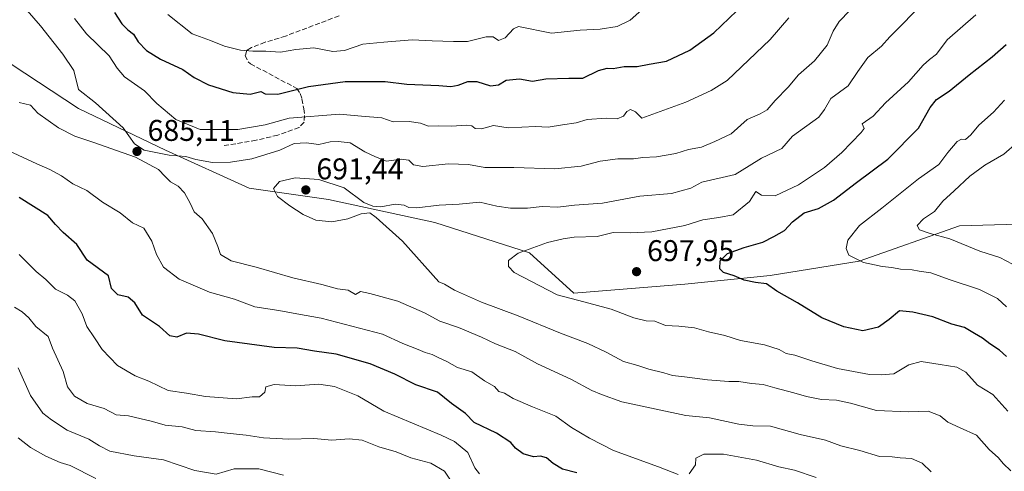
# Model space of a CAD drawing. Units: metres. Extents: x 635188 to 638657, y 4706612 to 4708993.
# Drawn here: x 637913 to 638242, y 4706825 to 4706976 of the extents above; entities that cross this region are included whole.
import ezdxf

# ---------------------------------------------------------------- set-up
doc = ezdxf.new("R2010")
doc.units = ezdxf.units.M
doc.header["$MEASUREMENT"] = 0
doc.linetypes.add('DGN Style 3', pattern=[2.307223458686699, 1.648016756204785, -0.6592067024819142])
for name, color, linetype, lineweight in [('Arbolado forestal CxS', 92, 'Continuous', 0), ('Curva de nivel maestra', 30, 'Continuous', 30), ('Curva de nivel normal', 30, 'Continuous', 0), ('Matorral CxS', 135, 'Continuous', 0), ('Punto de cota en terreno', 7, 'Continuous', 0), ('Rótulo de punto de cota en terreno', 7, 'Continuous', 0), ('Senda', 7, 'DGN Style 3', 0), ('Suelo desnudo CxS', 253, 'Continuous', 0)]:
    doc.layers.add(name, color=color, linetype=linetype, lineweight=lineweight)
doc.styles.add('Style-Arial', font='txt')

# ---------------------------------------------------------------- blocks, each defined once
blk = doc.blocks.new('5PATER')
at = {"layer": 'Suelo desnudo CxS', "linetype": 'Continuous', "lineweight": 0}
h = blk.add_hatch(color=51, dxfattribs=at)
edge = h.paths.add_edge_path()
edge.add_ellipse((0, 0), major_axis=(-0.1095731443231308, -0.1110710700762829), ratio=0.9994222409660322, start_angle=0, end_angle=360)

msp = doc.modelspace()

# ---------------------------------------------------------------- linework, layer by layer
at = {"layer": 'Arbolado forestal CxS', "color": 92, "linetype": 'Continuous', "lineweight": 0}
for points in [[(638254.7430999996, 4706907.746900001, 717.1494999999995), (638227.5018999996, 4706907.0635, 711.951199999996), (638193.9732999997, 4706895.2279, 704.9872000000032), (638164.1741000004, 4706890.4275, 700.6518000000069), (638135.6237000005, 4706887.547900001, 698.3784000000014), (638098.4814999999, 4706884.567500001, 696.1809999999969), (638083.6917000003, 4706898.026500001, 694.7651000000042), (638051.9965000004, 4706908.1691, 690.8399999999965), (638016.4972999999, 4706915.776500001, 690.7393000000011), (637989.8733000001, 4706919.580700001, 688.4833999999975), (637961.9814999999, 4706932.259299999, 683.7513000000035), (637932.8224999999, 4706946.205700001, 685.5880999999936), (637892.2525000004, 4706972.8303, 691.9073999999965)], [(637892.2525000004, 4706972.8303, 691.9073999999965), (637932.8224999999, 4706946.205700001, 685.5880999999936), (637961.9814999999, 4706932.259299999, 683.7513000000035), (637989.8733000001, 4706919.580700001, 688.4833999999975), (638016.4972999999, 4706915.776500001, 690.7393000000011), (638051.9965000004, 4706908.1691, 690.8399999999965), (638083.6917000003, 4706898.026500001, 694.7651000000042), (638098.4814999999, 4706884.567500001, 696.1809999999969), (638135.6237000005, 4706887.547900001, 698.3784000000014), (638164.1741000004, 4706890.4275, 700.6518000000069), (638193.9732999997, 4706895.2279, 704.9872000000032), (638227.5018999996, 4706907.0635, 711.951199999996), (638254.7430999996, 4706907.746900001, 717.1494999999995), (638276.2512999997, 4706916.7137, 722.7967000000062), (638292.3835000005, 4706918.5067, 726.777900000001), (638311.6387, 4706917.543299999, 732.1168999999937), (638328.2317000005, 4706916.713099999, 736.8582000000025), (638364.0787000004, 4706904.158500001, 743.124800000005), (638401.7538999999, 4706889.4189, 734.7851999999984)]]:
    msp.add_polyline3d(points, dxfattribs=at)
at = {"layer": 'Curva de nivel maestra', "color": 30, "linetype": 'Continuous', "lineweight": 30, "flags": 128}
for points, elevation in [([(637944.8799999999, 4706978.3201), (637947.3200000003, 4706974.5601), (637949.3200000003, 4706972.460100001), (637951.1900000004, 4706971.100099999), (637952.75, 4706968.530099999), (637955.5700000003, 4706965.600099999), (637960.2599999999, 4706962.710100001), (637967.6900000004, 4706959.2601), (637971.5800000001, 4706956.630100001), (637976.3200000003, 4706954.140100001), (637984.5099999999, 4706951.610099999), (637990.2699999996, 4706951.020099999), (637993.7999999998, 4706951.9301), (637995.3200000003, 4706951.110099999), (637999.54, 4706951.0601), (638009.7999999998, 4706953.520099999), (638021.9800000006, 4706955.200099999), (638029.3300000001, 4706955.300100001), (638035.4000000004, 4706955.280099999), (638042.6600000003, 4706954.4001), (638053.2999999998, 4706953.920100001), (638057.3499999996, 4706953.5801), (638059.8300000001, 4706953.9801), (638063.04, 4706955.210100001), (638066.0800000001, 4706955.210100001), (638070.6600000003, 4706953.8201), (638073.2999999998, 4706954.1501), (638075.8300000001, 4706955.640100001), (638080.3200000003, 4706956.190099999), (638084.7199999997, 4706955.390100001), (638089.1900000004, 4706956.1801), (638096.79, 4706956.370100001), (638101.5300000003, 4706956.360099999), (638106.7999999998, 4706958.940099999), (638109.6299999999, 4706959.7501), (638111.7000000002, 4706959.620100001), (638115.3799999999, 4706960.2601), (638119.6399999997, 4706960.290100001), (638123.6799999997, 4706961.090100001), (638129.5199999996, 4706961.9901), (638137.2599999999, 4706965.720100001), (638145.29, 4706971.460100001), (638153.0099999999, 4706978.860099999)], 675), ([(638243.1500000004, 4706863.350099999), (638240.8200000003, 4706865.440099999), (638237.5800000001, 4706867.600099999), (638235.1399999997, 4706869.4801), (638232.4400000004, 4706870.9901), (638229.1799999997, 4706873.050100001), (638224.8700000001, 4706874.1601), (638218.6100000005, 4706876.5801), (638211.8600000005, 4706878.140100001), (638207.3799999999, 4706878.6501), (638203.9600000001, 4706875.7401), (638200.4400000004, 4706873.170100001), (638195.1500000004, 4706871.960100001), (638188.7400000002, 4706873.2401), (638181.4199999999, 4706876.280099999), (638173.3399999999, 4706881.2401), (638166.3399999999, 4706885.2301), (638162.9699999997, 4706887.590100001), (638159.29, 4706888.050100001), (638155.4699999997, 4706888.8101), (638152.1100000005, 4706890.360099999), (638148.5700000003, 4706891.440099999), (638147.3399999999, 4706892.690099999), (638147.3899999997, 4706895.3201), (638149.9000000004, 4706897.780099999), (638155.4800000006, 4706899.8201), (638161.6699999999, 4706901.520099999), (638165.3499999996, 4706903.4001), (638168.9199999999, 4706905.440099999), (638171.6100000005, 4706908.4001), (638175.4800000006, 4706911.350099999), (638180.3200000003, 4706912.860099999), (638185.3099999997, 4706915.5801), (638193.0800000001, 4706921.5001), (638203.5, 4706929.2501), (638213.7100000001, 4706939.6501), (638217.6799999997, 4706946.5701), (638219.7599999999, 4706949.2501), (638223.9800000006, 4706952.0601), (638230.6600000003, 4706957.520099999), (638238.4400000004, 4706963.5101), (638243.1200000001, 4706967.5801)], 700.0000000000001), ([(638099.5, 4706824.440099999), (638094.7599999999, 4706825.6801), (638091.54, 4706827.550100001), (638089.3099999997, 4706829.460100001), (638087.2999999998, 4706830.0001), (638084.9699999997, 4706829.860099999), (638081.5300000003, 4706830.780099999), (638079.0199999996, 4706832.700099999), (638077.4100000003, 4706834.5701), (638072.6699999999, 4706837.780099999), (638065.2000000002, 4706841.290100001), (638062.2999999998, 4706844.290100001), (638057.54, 4706847.6501), (638052.9000000004, 4706851.440099999), (638045.7000000002, 4706853.920100001), (638038.6299999999, 4706857.450099999), (638030.3799999999, 4706860.960100001), (638018.9800000006, 4706864.090100001), (638011.8200000003, 4706865.120100001), (638006.0099999999, 4706866.1501), (637998.2800000003, 4706866.4001), (637981.7599999999, 4706868.640100001), (637972.9299999997, 4706870.850099999), (637968.9699999997, 4706871.1501), (637965.6900000004, 4706869.780099999), (637963.3799999999, 4706870.2601), (637959.9699999997, 4706873.390100001), (637954.2800000003, 4706877.120100001), (637951.6600000003, 4706881.2501), (637949.5, 4706883.220100001), (637945.9900000002, 4706883.970100001), (637943.8600000005, 4706886.130100001), (637942.8899999997, 4706890.3101), (637935.7599999999, 4706895.5601), (637932.2999999998, 4706900.7601), (637927.7000000002, 4706904.8201), (637925.1299999999, 4706907.450099999), (637922.6299999999, 4706910.520099999), (637913.0499999998, 4706916.4901)], 675)]:
    msp.add_lwpolyline(points, dxfattribs=dict(at, elevation=elevation))
at = {"layer": 'Curva de nivel normal', "color": 30, "linetype": 'Continuous', "lineweight": 0, "flags": 128}
for points, elevation in [([(638244.6600000003, 4706825.1801), (638242.04, 4706827.590100001), (638240.5599999997, 4706829.520099999), (638237.3499999996, 4706832.2401), (638233.2100000001, 4706837.0601), (638227.6600000003, 4706839.520099999), (638223.5599999997, 4706841.470100001), (638220.9600000001, 4706843.5601), (638217.0300000003, 4706845.090100001), (638210.2999999998, 4706844.8301), (638199.7300000006, 4706845.3201), (638191, 4706847.720100001), (638186.3799999999, 4706848.780099999), (638181.2800000003, 4706849.040100001), (638176.2599999999, 4706850.0001), (638172.0999999996, 4706851.2601), (638165.6900000004, 4706852.850099999), (638161.8399999999, 4706854.0001), (638157.8600000005, 4706854.3301), (638153.7300000006, 4706855.0101), (638150.29, 4706855.0001), (638143.1900000004, 4706855.5101), (638135.5599999997, 4706856.600099999), (638131.5199999996, 4706857.040100001), (638128.5599999997, 4706857.940099999), (638123.5499999998, 4706859.120100001), (638119.9199999999, 4706860.350099999), (638115.1299999999, 4706861.670100001), (638109.3300000001, 4706864.850099999), (638103.1299999999, 4706867.7301), (638094, 4706871.1801), (638079.9100000003, 4706876.9001), (638067.5700000003, 4706881.470100001), (638058.6200000001, 4706885.4901), (638055.2999999998, 4706887.5101), (638053.3700000001, 4706888.350099999), (638041.2300000006, 4706901.920100001), (638032.4299999997, 4706909.8101), (638030.3099999997, 4706911.3201), (638027.3600000005, 4706911.0101), (638022.9199999999, 4706909.390100001), (638017.5599999997, 4706908.340100001), (638012.2100000001, 4706908.860099999), (638007.9699999997, 4706910.770099999), (638003.5499999998, 4706913.720100001), (637999.3600000005, 4706916.850099999), (637998.0300000003, 4706919.540100001), (638000.1200000001, 4706921.790100001), (638005.3099999997, 4706923.0701), (638013.2000000002, 4706922.540100001), (638021.7400000002, 4706919.6801), (638028.2199999997, 4706914.870100001), (638031.25, 4706913.550100001), (638033.9800000006, 4706913.360099999), (638038.7599999999, 4706914.2501), (638041.7599999999, 4706913.960100001), (638043.3099999997, 4706913.100099999), (638045.9800000006, 4706913.030099999), (638053.4299999997, 4706913.9001), (638060.1399999997, 4706914.290100001), (638067.0199999996, 4706914.880100001), (638072.7300000006, 4706913.550100001), (638077.2699999996, 4706912.960100001), (638082.9500000002, 4706912.960100001), (638087.9000000004, 4706913.5101), (638093.1500000004, 4706913.290100001), (638098.7599999999, 4706913.890100001), (638108.0700000003, 4706914.5601), (638120.6200000001, 4706916.960100001), (638131.1200000001, 4706917.8201), (638137.5800000001, 4706919.640100001), (638141.29, 4706921.600099999), (638152.4600000001, 4706924.130100001), (638157.1200000001, 4706927.100099999), (638161.2599999999, 4706929.620100001), (638168.1100000005, 4706932.840100001), (638171.6100000005, 4706936.950099999), (638180.4600000001, 4706943.3201), (638182.3300000001, 4706945.860099999), (638184.4600000001, 4706949.590100001), (638190.2800000003, 4706953.790100001), (638193.4600000001, 4706958.5601), (638196.8200000003, 4706963.290100001), (638201.3700000001, 4706967.100099999), (638204.1799999997, 4706970.130100001), (638216.04, 4706982.140100001)], 690), ([(637915.6600000003, 4706978.940099999), (637920.1500000004, 4706973.800100001), (637927.5700000003, 4706964.350099999), (637931.2400000002, 4706958.9001), (637932.8899999997, 4706952.540100001), (637938.5899999999, 4706948.140100001), (637947.7599999999, 4706939.720100001), (637951.6100000005, 4706934.4301), (637954.8499999996, 4706932.300100001), (637963.1500000004, 4706930.5801), (637968.7800000003, 4706930.130100001), (637972.0700000003, 4706929.210100001), (637977.6399999997, 4706928.170100001), (637983.7000000002, 4706928.2401), (637990.7800000003, 4706929.420100001), (638000.1399999997, 4706932.300100001), (638004.9600000001, 4706934.5601), (638009.0099999999, 4706934.790100001), (638013.2400000002, 4706934.190099999), (638016.9800000006, 4706935.110099999), (638019.6699999999, 4706935.170100001), (638023.7000000002, 4706934.7601), (638028.6399999997, 4706931.770099999), (638032.2100000001, 4706930.100099999), (638035.8399999999, 4706928.6801), (638040.7999999998, 4706929.3301), (638043.29, 4706928.950099999), (638044.9199999999, 4706927.360099999), (638048, 4706926.890100001), (638056.54, 4706927.6801), (638063.29, 4706927.5101), (638068.7699999996, 4706926.4901), (638078.4400000004, 4706926.5601), (638092.1100000005, 4706926.0601), (638101, 4706926.940099999), (638107.29, 4706928.5801), (638113.2400000002, 4706929.440099999), (638118.4000000004, 4706929.380100001), (638121.6200000001, 4706929.9001), (638126.1399999997, 4706930.030099999), (638132.5599999997, 4706931.190099999), (638136.8700000001, 4706932.5601), (638141.1799999997, 4706933.340100001), (638145.6200000001, 4706935.200099999), (638151.1600000003, 4706937.7501), (638156.4600000001, 4706942.520099999), (638160.7800000003, 4706944.4101), (638163.0999999996, 4706945.800100001), (638165.7999999998, 4706948.9101), (638170.1399999997, 4706953.3101), (638173.6600000003, 4706957.520099999), (638178.9699999997, 4706962.110099999), (638183.2199999997, 4706967.360099999), (638185.2599999999, 4706972.050100001), (638187.2300000006, 4706975.270099999), (638190.7599999999, 4706979.0101)], 685), ([(637962.7100000001, 4706977.600099999), (637970.8799999999, 4706971.210100001), (637977.04, 4706968.920100001), (637981.6699999999, 4706967.0801), (637987.0199999996, 4706965.720100001), (637991.1799999997, 4706965.350099999), (637995.4600000001, 4706965.4301), (638000.3899999997, 4706965.0001), (638005.5, 4706965.9801), (638011.5700000003, 4706966.4801), (638017.9500000002, 4706965.3201), (638021.7599999999, 4706965.550100001), (638027.9000000004, 4706967.690099999), (638034.9699999997, 4706968.4301), (638044.4100000003, 4706969.210100001), (638051.1200000001, 4706968.800100001), (638058.2800000003, 4706968.620100001), (638062.9699999997, 4706968.6501), (638069.1699999999, 4706970.1501), (638071.4900000002, 4706970.1801), (638073.2999999998, 4706969.0001), (638075.5300000003, 4706969.880100001), (638078.3300000001, 4706972.840100001), (638079.9800000006, 4706973.590100001), (638091.0599999997, 4706971.390100001), (638100.6299999999, 4706972.4001), (638107.29, 4706972.710100001), (638112.9500000002, 4706973.5701), (638117.29, 4706975.7301), (638121.29, 4706979.2301)], 670), ([(637931.4600000001, 4706976.290100001), (637935.5099999999, 4706971.220100001), (637943.1600000003, 4706963.870100001), (637945.7400000002, 4706959.6801), (637948.2000000002, 4706956.860099999), (637954.9000000004, 4706952.120100001), (637959.0099999999, 4706947.920100001), (637965.4000000004, 4706942.520099999), (637973.5199999996, 4706939.2601), (637986.1399999997, 4706939.2401), (637995.3099999997, 4706940.7401), (638003.29, 4706942.9901), (638020.1500000004, 4706944.280099999), (638027.4800000006, 4706943.630100001), (638034.2999999998, 4706943.1601), (638038.0999999996, 4706941.8201), (638043.4600000001, 4706941.9101), (638047.1699999999, 4706941.3201), (638049.9400000004, 4706940.280099999), (638053.3799999999, 4706940.4301), (638057.6299999999, 4706940.340100001), (638062.4800000006, 4706940.620100001), (638064.3600000005, 4706940.390100001), (638065.4800000006, 4706939.550100001), (638067.6299999999, 4706939.460100001), (638071.6100000005, 4706940.5101), (638076.5300000003, 4706939.720100001), (638085.6900000004, 4706940.2601), (638089.8799999999, 4706940.020099999), (638094.7199999997, 4706940.8101), (638099.2300000006, 4706941.420100001), (638102.9699999997, 4706942.5601), (638109.29, 4706942.960100001), (638112.9600000001, 4706942.7501), (638115.1100000005, 4706943.610099999), (638116.2199999997, 4706945.2301), (638117.4600000001, 4706945.940099999), (638119.0700000003, 4706945.130100001), (638121.29, 4706942.9801), (638135.9600000001, 4706948.340100001), (638144.4199999999, 4706952.210100001), (638149.8200000003, 4706955.5601), (638164.1299999999, 4706969.2301), (638170.4000000004, 4706976.4801)], 680), ([(638243.5999999996, 4706845.110099999), (638238.5800000001, 4706850.640100001), (638233.5, 4706853.8201), (638229.5800000001, 4706858.120100001), (638226.6100000005, 4706859.840100001), (638221.0599999997, 4706860.640100001), (638214.7000000002, 4706861.700099999), (638210.5199999996, 4706860.5701), (638205.5599999997, 4706857.5701), (638201.2800000003, 4706857.2601), (638197.4000000004, 4706857.3201), (638186.7300000006, 4706859.4001), (638178.0800000001, 4706861.890100001), (638172.4600000001, 4706863.8301), (638169.4600000001, 4706864.4001), (638167.1399999997, 4706865.7401), (638162.2800000003, 4706867.300100001), (638154.2800000003, 4706868.710100001), (638148.9600000001, 4706870.380100001), (638143.5800000001, 4706871.600099999), (638138.7999999998, 4706872.9901), (638133.5599999997, 4706873.530099999), (638129.2100000001, 4706873.7401), (638125.6100000005, 4706875.110099999), (638122.7199999997, 4706875.280099999), (638118.54, 4706876.3301), (638110.9400000004, 4706879.170100001), (638101.8499999996, 4706881.670100001), (638092.8799999999, 4706884.0001), (638078.5700000003, 4706891.420100001), (638076.6399999997, 4706893.450099999), (638076.6500000004, 4706895.450099999), (638079.8700000001, 4706897.9101), (638089.7300000006, 4706901.5001), (638094.9699999997, 4706902.670100001), (638098.6299999999, 4706903.210100001), (638106.29, 4706903.420100001), (638111.6200000001, 4706904.8301), (638117.29, 4706904.6801), (638124.6200000001, 4706905.020099999), (638135.6200000001, 4706907.0801), (638141.6200000001, 4706909.030099999), (638146.9600000001, 4706909.840100001), (638151.79, 4706910.6801), (638157.2999999998, 4706915.1801), (638159.3799999999, 4706918.4901), (638161.3099999997, 4706917.290100001), (638165.8799999999, 4706917.040100001), (638173.6200000001, 4706920.720100001), (638182.2800000003, 4706926.470100001), (638188.0800000001, 4706931.470100001), (638194.6100000005, 4706938.1801), (638195.6200000001, 4706939.5101), (638194.9699999997, 4706941.130100001), (638198.6399999997, 4706943.630100001), (638202.7199999997, 4706948.100099999), (638210.3899999997, 4706955.1601), (638215.2800000003, 4706960.6601), (638217.4100000003, 4706962.620100001), (638219.8099999997, 4706964.390100001), (638223.3300000001, 4706969.220100001), (638232.9400000004, 4706977.4901)], 695), ([(638243.1399999997, 4706879.9801), (638240.1900000004, 4706882.7301), (638234.1699999999, 4706885.7301), (638224.3300000001, 4706889.0001), (638217.8600000005, 4706891.3101), (638213.9900000002, 4706891.8301), (638211.6399999997, 4706892.300100001), (638207.7400000002, 4706892.5601), (638204.8300000001, 4706893.130100001), (638201.5800000001, 4706893.440099999), (638199.0700000003, 4706894.040100001), (638195.4199999999, 4706894.720100001), (638190.4299999997, 4706897.1801), (638189.5899999999, 4706899.450099999), (638190.1600000003, 4706902.190099999), (638193.9800000006, 4706907.130100001), (638201.4900000002, 4706912.920100001), (638213.7400000002, 4706922.700099999), (638220.5999999996, 4706927.520099999), (638223.5499999998, 4706931.5001), (638226.7199999997, 4706935.190099999), (638228.1399999997, 4706936.020099999), (638229.4800000006, 4706935.850099999), (638231.29, 4706937.390100001), (638233.9400000004, 4706940.600099999), (638238.8300000001, 4706944.9901), (638242.5599999997, 4706949.040100001)], 705.0000000000001), ([(638217.9500000002, 4706824.850099999), (638214.9699999997, 4706827.700099999), (638211.3700000001, 4706829.290100001), (638207.5800000001, 4706829.540100001), (638204.9199999999, 4706829.870100001), (638200.6799999997, 4706829.970100001), (638194.1299999999, 4706831.960100001), (638187.7699999996, 4706833.5601), (638182.6100000005, 4706835.440099999), (638174.2000000002, 4706837.280099999), (638164.2800000003, 4706840.0801), (638158.3399999999, 4706840.220100001), (638153.6900000004, 4706840.7301), (638143.8399999999, 4706842.8101), (638135.9000000004, 4706843.640100001), (638114.5899999999, 4706848.2501), (638107.7800000003, 4706850.6601), (638104.5, 4706852.030099999), (638097.4600000001, 4706855.7401), (638086.3600000005, 4706860.960100001), (638078.9000000004, 4706865.050100001), (638072.3200000003, 4706867.5601), (638067.6399999997, 4706869.8201), (638059.8799999999, 4706873.0801), (638053.6600000003, 4706875.190099999), (638048.5099999999, 4706877.920100001), (638039.6699999999, 4706881.8101), (638030.2300000006, 4706884.4001), (638027.1699999999, 4706885.100099999), (638025.5300000003, 4706884.030099999), (638023.0599999997, 4706885.530099999), (638019.4699999997, 4706885.940099999), (638014.25, 4706887.390100001), (638004.5099999999, 4706889.6801), (637992.2400000002, 4706893.190099999), (637983.9299999997, 4706895.340100001), (637980.3799999999, 4706897.460100001), (637979.4400000004, 4706900.130100001), (637977.6699999999, 4706904.460100001), (637974.2599999999, 4706909.380100001), (637971.5800000001, 4706911.700099999), (637970.1699999999, 4706914.630100001), (637968.2699999996, 4706918.0601), (637966.1799999997, 4706920.300100001), (637963.6100000005, 4706921.700099999), (637961.8200000003, 4706923.470100001), (637959.6100000005, 4706925.860099999), (637951.8899999997, 4706930.0101), (637937.6399999997, 4706935.0001), (637931.5800000001, 4706937.020099999), (637926.1100000005, 4706939.710100001), (637919.29, 4706944.720100001), (637916.7599999999, 4706947.380100001), (637913, 4706948.1801)], 685), ([(638133.4199999999, 4706823.920100001), (638126.8499999996, 4706826.520099999), (638111.7800000003, 4706831.960100001), (638103.7199999997, 4706836.040100001), (638097.7199999997, 4706839.590100001), (638092.4600000001, 4706843.460100001), (638084.6399999997, 4706846.4901), (638078.1799999997, 4706849.290100001), (638075.3300000001, 4706851.140100001), (638073.4299999997, 4706851.710100001), (638071.9699999997, 4706853.3301), (638068.6399999997, 4706855.2601), (638064.3700000001, 4706858.1801), (638059.5599999997, 4706859.710100001), (638056, 4706861.710100001), (638053.4000000004, 4706862.9001), (638051.1600000003, 4706864.050100001), (638048.7300000006, 4706864.6801), (638046.4900000002, 4706865.640100001), (638041.2599999999, 4706867.6601), (638034.4600000001, 4706870.840100001), (638013.9800000006, 4706876.170100001), (638005.9000000004, 4706877.5701), (637999.9000000004, 4706878.720100001), (637991.8700000001, 4706879.9801), (637984.9800000006, 4706882.470100001), (637976.6399999997, 4706884.880100001), (637966.5499999998, 4706889.1501), (637961.3200000003, 4706893.200099999), (637958.9800000006, 4706897.440099999), (637957.4000000004, 4706901.940099999), (637954.7199999997, 4706906.2401), (637950.9600000001, 4706908.0601), (637946.7800000003, 4706911.360099999), (637940.8399999999, 4706914.9101), (637935.6600000003, 4706918.860099999), (637930.9600000001, 4706921.090100001), (637927.2100000001, 4706923.7301), (637923.29, 4706925.880100001), (637918.9299999997, 4706927.7501), (637909.5899999999, 4706932.100099999)], 680), ([(638245.1799999997, 4706894.170100001), (638240.9400000004, 4706896.420100001), (638234.2699999996, 4706898.5001), (638224.2800000003, 4706902.6601), (638217.6600000003, 4706904.460100001), (638214.0599999997, 4706905.720100001), (638213.3300000001, 4706907.1801), (638215.4500000002, 4706909.360099999), (638219.0599999997, 4706911.770099999), (638221.9100000003, 4706915.220100001), (638225.6799999997, 4706918.670100001), (638230.9400000004, 4706923.6601), (638235.9400000004, 4706927.300100001), (638242.2699999996, 4706930.920100001), (638246.5999999996, 4706934.800100001)], 710), ([(638066.9900000002, 4706824.130100001), (638065.3799999999, 4706826.120100001), (638063.0899999999, 4706831.270099999), (638058.5499999998, 4706834.9301), (638054.0800000001, 4706837.120100001), (638034.9800000006, 4706845.0701), (638026.3099999997, 4706850.1601), (638018.4600000001, 4706853.3301), (638013.2599999999, 4706854.0801), (638005.4600000001, 4706853.5601), (637998.2699999996, 4706854.020099999), (637995.5300000003, 4706853.270099999), (637995.1399999997, 4706851.450099999), (637993.3899999997, 4706849.920100001), (637990.9800000006, 4706849.880100001), (637985.7300000006, 4706849.1601), (637975.3300000001, 4706850.0001), (637968.9800000006, 4706851.110099999), (637962.8399999999, 4706851.970100001), (637956.3600000005, 4706855.1601), (637951.8200000003, 4706856.950099999), (637945.8899999997, 4706860.350099999), (637940.75, 4706865.690099999), (637938.1900000004, 4706869.5701), (637935.6699999999, 4706873.420100001), (637934.0499999998, 4706877.620100001), (637931.5700000003, 4706881.9101), (637929.1799999997, 4706883.9001), (637925.1399999997, 4706885.850099999), (637921.9199999999, 4706889.030099999), (637918.7400000002, 4706891.790100001), (637913.0099999999, 4706897.4001)], 670), ([(637911.4600000001, 4706879.840100001), (637914.0099999999, 4706878.2501), (637916.2000000002, 4706876.2301), (637918.5899999999, 4706873.350099999), (637922.6799999997, 4706870.0601), (637924.2100000001, 4706866.190099999), (637927.7300000006, 4706858.370100001), (637929.2000000002, 4706853.220100001), (637931.5599999997, 4706850.100099999), (637935.75, 4706847.6801), (637941.4800000006, 4706845.950099999), (637945.4600000001, 4706843.920100001), (637949.5199999996, 4706843.4801), (637957.5700000003, 4706841.620100001), (637961.8399999999, 4706840.360099999), (637967.5099999999, 4706839.880100001), (637972.1200000001, 4706838.670100001), (637978.6500000004, 4706838.2401), (637983.6200000001, 4706837.5801), (637988.9600000001, 4706837.100099999), (637994.6799999997, 4706836.1601), (638003.2199999997, 4706835.720100001), (638011.5300000003, 4706835.940099999), (638017.54, 4706835.370100001), (638023.3300000001, 4706835.800100001), (638027.7300000006, 4706835.380100001), (638033.3399999999, 4706833.120100001), (638039.1100000005, 4706831.460100001), (638044.0099999999, 4706829.450099999), (638050.6399999997, 4706827.6801), (638055.2999999998, 4706825.030099999), (638059.2999999998, 4706818.9901)], 665), ([(637912.6900000004, 4706859.5701), (637916.8099999997, 4706850.350099999), (637920.8899999997, 4706844.470100001), (637923.8300000001, 4706842.2401), (637929.0599999997, 4706838.7501), (637936.29, 4706835.700099999), (637939.8600000005, 4706833.460100001), (637943.3200000003, 4706831.700099999), (637951.4299999997, 4706830.190099999), (637961.3300000001, 4706828.8101), (637971.7999999998, 4706825.280099999), (637978.9000000004, 4706824.040100001), (637984.8799999999, 4706825.8201), (637993.1799999997, 4706825.840100001), (638001.4100000003, 4706823.690099999)], 659.9999999999999), ([(637938.6399999997, 4706822.620100001), (637930.0300000003, 4706826.9801), (637926.75, 4706827.9801), (637921.9000000004, 4706830.0701), (637916.8499999996, 4706832.9801), (637912.6200000001, 4706836.170100001)], 655), ([(638179.5599999997, 4706822.9801), (638172.2699999996, 4706825.340100001), (638167.0199999996, 4706826.520099999), (638159.5800000001, 4706828.7501), (638148.5999999996, 4706830.7601), (638141.9400000004, 4706830.770099999), (638139.3399999999, 4706829.390100001), (638139.1799999997, 4706827.130100001), (638137.0499999998, 4706824.1501)], 680)]:
    msp.add_lwpolyline(points, dxfattribs=dict(at, elevation=elevation))
at = {"layer": 'Matorral CxS', "color": 135, "linetype": 'Continuous', "lineweight": 0}
for points in [[(637892.2525000004, 4706972.8303, 691.9073999999965), (637932.8224999999, 4706946.205700001, 685.5880999999936), (637961.9814999999, 4706932.259299999, 683.7513000000035), (637989.8733000001, 4706919.580700001, 688.4833999999975), (638016.4972999999, 4706915.776500001, 690.7393000000011), (638051.9965000004, 4706908.1691, 690.8399999999965), (638083.6917000003, 4706898.026500001, 694.7651000000042), (638098.4814999999, 4706884.567500001, 696.1809999999969), (638135.6237000005, 4706887.547900001, 698.3784000000014), (638164.1741000004, 4706890.4275, 700.6518000000069), (638193.9732999997, 4706895.2279, 704.9872000000032), (638227.5018999996, 4706907.0635, 711.951199999996), (638254.7430999996, 4706907.746900001, 717.1494999999995)], [(637892.2525000004, 4706972.8303, 691.9073999999965), (637932.8224999999, 4706946.205700001, 685.5880999999936), (637961.9814999999, 4706932.259299999, 683.7513000000035), (637989.8733000001, 4706919.580700001, 688.4833999999975), (638016.4972999999, 4706915.776500001, 690.7393000000011), (638051.9965000004, 4706908.1691, 690.8399999999965), (638083.6917000003, 4706898.026500001, 694.7651000000042), (638098.4814999999, 4706884.567500001, 696.1809999999969), (638135.6237000005, 4706887.547900001, 698.3784000000014), (638164.1741000004, 4706890.4275, 700.6518000000069), (638193.9732999997, 4706895.2279, 704.9872000000032), (638227.5018999996, 4706907.0635, 711.951199999996), (638254.7430999996, 4706907.746900001, 717.1494999999995), (638276.2512999997, 4706916.7137, 722.7967000000062), (638292.3835000005, 4706918.5067, 726.777900000001), (638311.6387, 4706917.543299999, 732.1168999999937), (638328.2317000005, 4706916.713099999, 736.8582000000025), (638364.0787000004, 4706904.158500001, 743.124800000005), (638401.7538999999, 4706889.4189, 734.7851999999984)]]:
    msp.add_polyline3d(points, dxfattribs=at)
at = {"layer": 'Senda', "color": 7, "linetype": 'DGN Style 3', "lineweight": 0}
msp.add_polyline3d([(638019.9801000003, 4706977.190099999, 670.9174999999959), (638002.1201, 4706970.440099999, 671.6227000000072), (637995.2401000002, 4706968.370100001, 671.4594999999972), (637990.6601, 4706966.5701, 671.7501000000047), (637989.1601, 4706965.670100001, 672.0668000000006), (637988.6201, 4706963.960100001, 672.8757000000041), (637989.5401, 4706961.870100001, 673.8209000000061), (637990.3701, 4706961.1601, 674.0271999999968), (638005.8300999999, 4706952.920100001, 676.4487999999983), (638006.9901000002, 4706951.2401, 677.437300000005), (638007.5900999998, 4706949.4101, 678.2456999999995), (638008.2100999998, 4706946.1501, 680.1119000000035), (638008.4801000003, 4706943.8301, 681.7041999999929), (638008.2901, 4706941.620100001, 683.2090999999928), (638006.6201, 4706939.890100001, 684.5310000000027), (637999.4801000003, 4706937.3201, 685.1554000000033), (637992.2500999998, 4706935.590100001, 684.5314999999973), (637981.2100999998, 4706933.770099999, 683.7476000000024)], dxfattribs=at)

# ---------------------------------------------------------------- block references
at = {"layer": 'Punto de cota en terreno', "color": 7, "linetype": 'Continuous', "lineweight": 0, "xscale": 10, "yscale": 10, "zscale": 10}
for p in [(637952.4100000003, 4706931.869999999, 685.1100000000006), (638008.8700000001, 4706919.02, 691.4400000000023), (638119.4699999997, 4706891.699999999, 697.9499999999971)]:
    msp.add_blockref('5PATER', p, dxfattribs=at)

# ---------------------------------------------------------------- texts
at = {"layer": 'Rótulo de punto de cota en terreno', "color": 7, "linetype": 'Continuous', "lineweight": 0, "style": 'Style-Arial'}
for s, p in [('685,11', (637955.9378000004, 4706935.397800001)), ('691,44', (638012.3978000004, 4706922.547800001)), ('697,95', (638122.9978, 4706895.227800001))]:
    msp.add_text(s, height=7.000000000000002, dxfattribs=at).set_placement(p)

doc.saveas('drawing.dxf')
